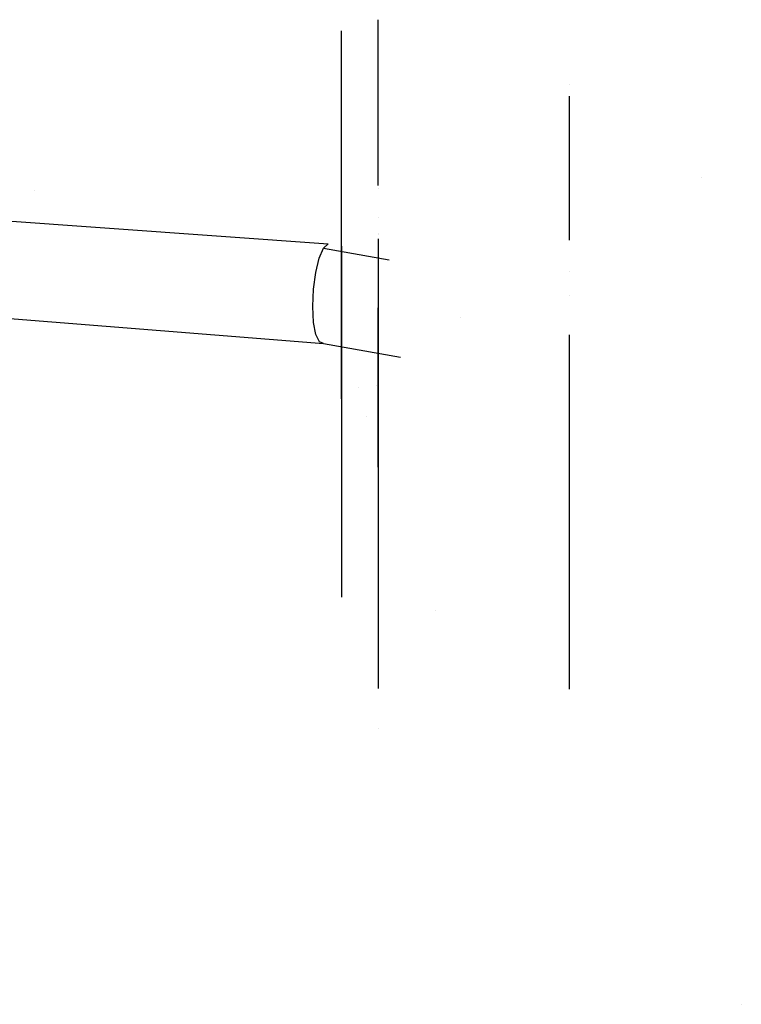
# Model space of a CAD drawing. Units: millimetres. Extents: x -4440 to 1507, y 308 to 9934.
# Drawn here: x -1183 to -1128, y 1470 to 1545 of the extents above; entities that cross this region are included whole.
import ezdxf

# ---------------------------------------------------------------- set-up
doc = ezdxf.new("R2010")
doc.units = ezdxf.units.MM
doc.layers.add('1', color=7, linetype='CONTINUOUS', true_color=0xffffff)

msp = doc.modelspace()

# ---------------------------------------------------------------- linework, layer by layer
at = {"layer": '1', "color": 18, "linetype": 'CONTINUOUS'}
for p, q in [((-1155.817285, 1532.179015, 750.493393), (-1155.817311, 1544.848888, 752.310726)), ((-1155.817285, 1532.179015, 750.493393), (-1155.817311, 1544.848888, 752.310726)), ((-1158.636808, 1525.563174, 739.199216), (-1158.636847, 1543.99966, 741.969781)), ((-1158.636808, 1525.563174, 739.199216), (-1158.636847, 1543.99966, 741.969781)), ((-1141.202688, 1539.905603, 764.165696), (-1141.202688, 1539.905603, 764.165696)), ((-1141.202688, 1539.905603, 764.165696), (-1141.202688, 1539.905603, 764.165696)), ((-1141.202688, 1533.513957, 763.585085), (-1141.202688, 1539.011538, 764.08448)), ((-1141.202688, 1533.513957, 763.585085), (-1141.202688, 1539.011538, 764.08448)), ((-1141.202688, 1528.005738, 761.959699), (-1141.202688, 1533.513957, 763.585085)), ((-1141.202688, 1528.005738, 761.959699), (-1141.202688, 1533.513957, 763.585085)), ((-1131.135675, 1532.788526, 1796.789769), (-1131.135675, 1532.788526, 1796.789769)), ((-1182.098269, 1531.826109, 725.048768), (-1182.098269, 1531.826109, 725.048768)), ((-1182.098269, 1531.826109, 725.048768), (-1182.098269, 1531.826109, 725.048768)), ((-1158.636854, 1531.868712, 352.821234), (-1158.636854, 1531.868712, 352.821234)), ((-1158.636854, 1531.868712, 352.821234), (-1158.636854, 1531.868712, 352.821234)), ((-1155.817285, 1531.966391, 750.462894), (-1155.817285, 1531.966391, 750.462894)), ((-1155.817285, 1531.966391, 750.462894), (-1155.817285, 1531.966391, 750.462894)), ((-1190.478704, 1529.914094, 755.037736), (-1159.651518, 1527.718716, 763.000781)), ((-1155.81728, 1529.744552, 750.1442), (-1155.81728, 1529.744552, 750.1442)), ((-1155.81728, 1529.744552, 750.1442), (-1155.81728, 1529.744552, 750.1442)), ((-1155.817419, 1528.086196, 343.220868), (-1155.817492, 1493.71226, 355.390154)), ((-1155.817419, 1528.086196, 343.220868), (-1155.817492, 1493.71226, 355.390154)), ((-1155.817418, 1528.474294, 343.083471), (-1155.817418, 1528.474294, 343.083471)), ((-1155.817418, 1528.474294, 343.083471), (-1155.817418, 1528.474294, 343.083471)), ((-1155.817278, 1528.396109, 749.950782), (-1155.817278, 1528.396109, 749.950782)), ((-1155.817278, 1528.396109, 749.950782), (-1155.817278, 1528.396109, 749.950782)), ((-1160.320044, 1526.612693, 765.283996), (-1159.99639, 1527.374678, 764.240975)), ((-1160.320044, 1526.612693, 765.283996), (-1159.99639, 1527.374678, 764.240975)), ((-1159.99639, 1527.374678, 764.240975), (-1159.651518, 1527.718716, 763.000781)), ((-1159.99639, 1527.374678, 764.240975), (-1154.9929, 1526.483413, 767.462955)), ((-1158.636836, 1527.536718, 354.254827), (-1158.63672, 1500.698465, 363.136447)), ((-1158.636836, 1527.536718, 354.254827), (-1158.63672, 1500.698465, 363.136447)), ((-1160.583854, 1525.524073, 766.005212), (-1160.320044, 1526.612693, 765.283996)), ((-1160.583854, 1525.524073, 766.005212), (-1160.320044, 1526.612693, 765.283996)), ((-1155.817275, 1527.050304, 749.757744), (-1155.817275, 1527.050304, 749.757744)), ((-1155.817275, 1527.050304, 749.757744), (-1155.817275, 1527.050304, 749.757744)), ((-1155.817273, 1526.297062, 749.649701), (-1155.817273, 1526.297062, 749.649701)), ((-1155.817273, 1526.297062, 749.649701), (-1155.817273, 1526.297062, 749.649701)), ((-1160.755754, 1524.240666, 766.316826), (-1160.583854, 1525.524073, 766.005212)), ((-1160.755754, 1524.240666, 766.316826), (-1160.583854, 1525.524073, 766.005212)), ((-1158.636868, 1515.874217, 735.133481), (-1158.636808, 1525.563174, 739.199216)), ((-1158.636868, 1515.874217, 735.133481), (-1158.636808, 1525.563174, 739.199216)), ((-1141.202688, 1525.634785, 761.260069), (-1141.202688, 1525.634785, 761.260069)), ((-1141.202688, 1525.634785, 761.260069), (-1141.202688, 1525.634785, 761.260069)), ((-1160.81512, 1522.916489, 766.181583), (-1160.755754, 1524.240666, 766.316826)), ((-1160.81512, 1522.916489, 766.181583), (-1160.755754, 1524.240666, 766.316826)), ((-1141.202688, 1523.774523, 760.711136), (-1141.202688, 1523.774523, 760.711136)), ((-1141.202688, 1523.774523, 760.711136), (-1141.202688, 1523.774523, 760.711136)), ((-1160.7548, 1521.712476, 765.615935), (-1160.81512, 1522.916489, 766.181583)), ((-1160.7548, 1521.712476, 765.615935), (-1160.81512, 1522.916489, 766.181583)), ((-1155.81727, 1523.210222, 748.796105), (-1155.81727, 1523.210222, 748.796105)), ((-1155.81727, 1523.210222, 748.796105), (-1155.81727, 1523.210222, 748.796105)), ((-1155.81727, 1523.154931, 748.773237), (-1155.81727, 1523.154931, 748.773237)), ((-1155.81727, 1523.154931, 748.773237), (-1155.81727, 1523.154931, 748.773237)), ((-1155.81727, 1510.6385, 743.596367), (-1155.81727, 1522.828957, 748.638412)), ((-1155.81727, 1510.6385, 743.596367), (-1155.81727, 1522.828957, 748.638412)), ((-1191.679395, 1522.631104, 753.029397), (-1159.993291, 1520.095282, 762.222225)), ((-1149.553418, 1522.080461, 787.371438), (-1149.553418, 1522.080461, 787.371438)), ((-1160.581946, 1520.77263, 764.687533), (-1160.7548, 1521.712476, 765.615935)), ((-1160.581946, 1520.77263, 764.687533), (-1160.7548, 1521.712476, 765.615935)), ((-1160.31754, 1520.211154, 763.509387), (-1160.581946, 1520.77263, 764.687533)), ((-1160.31754, 1520.211154, 763.509387), (-1160.581946, 1520.77263, 764.687533)), ((-1141.202688, 1511.17534, 756.99332), (-1141.202688, 1520.757679, 759.820914)), ((-1141.202688, 1511.17534, 756.99332), (-1141.202688, 1520.757679, 759.820914)), ((-1159.993291, 1520.095282, 762.222225), (-1160.31754, 1520.211154, 763.509387)), ((-1159.993291, 1520.095282, 762.222225), (-1160.31754, 1520.211154, 763.509387)), ((-1159.993291, 1520.095282, 762.222225), (-1154.11431, 1519.04785, 766.007974)), ((-1141.202688, 1493.672046, 342.045103), (-1141.202688, 1519.273194, 332.392096)), ((-1141.202688, 1493.672046, 342.045103), (-1141.202688, 1519.273194, 332.392096)), ((-1157.330591, 1516.710623, 777.45015), (-1157.330591, 1516.710623, 777.45015)), ((-1157.330591, 1516.710623, 777.45015), (-1157.330591, 1516.710623, 777.45015)), ((-1155.972157, 1516.86229, 779.881502), (-1155.972157, 1516.86229, 779.881502)), ((-1158.679485, 1516.584526, 789.029998), (-1158.679485, 1516.584526, 789.029998)), ((-1156.714754, 1514.499705, 794.250326), (-1156.714754, 1514.499705, 794.250326)), ((-1156.714754, 1514.499705, 794.250326), (-1156.714754, 1514.499705, 794.250326)), ((-1155.81727, 1509.736674, 743.223367), (-1155.81727, 1509.736674, 743.223367)), ((-1155.81727, 1509.736674, 743.223367), (-1155.81727, 1509.736674, 743.223367)), ((-1158.636925, 1506.674034, 731.272849), (-1158.636925, 1506.674034, 731.272849)), ((-1158.636925, 1506.674034, 731.272849), (-1158.636925, 1506.674034, 731.272849)), ((-1155.81727, 1506.733858, 741.981384), (-1155.81727, 1506.733858, 741.981384)), ((-1155.81727, 1506.733858, 741.981384), (-1155.81727, 1506.733858, 741.981384)), ((-1151.473586, 1499.712313, 785.27201), (-1151.473586, 1499.712313, 785.27201)), ((-1155.817499, 1490.63682, 356.478942), (-1155.817499, 1490.63682, 356.478942)), ((-1155.817499, 1490.63682, 356.478942), (-1155.817499, 1490.63682, 356.478942)), ((-1128.067524, 1469.579363, 752.470587), (-1128.067524, 1469.579363, 752.470587))]:
    msp.add_line(p, q, dxfattribs=at)

doc.saveas('drawing.dxf')
